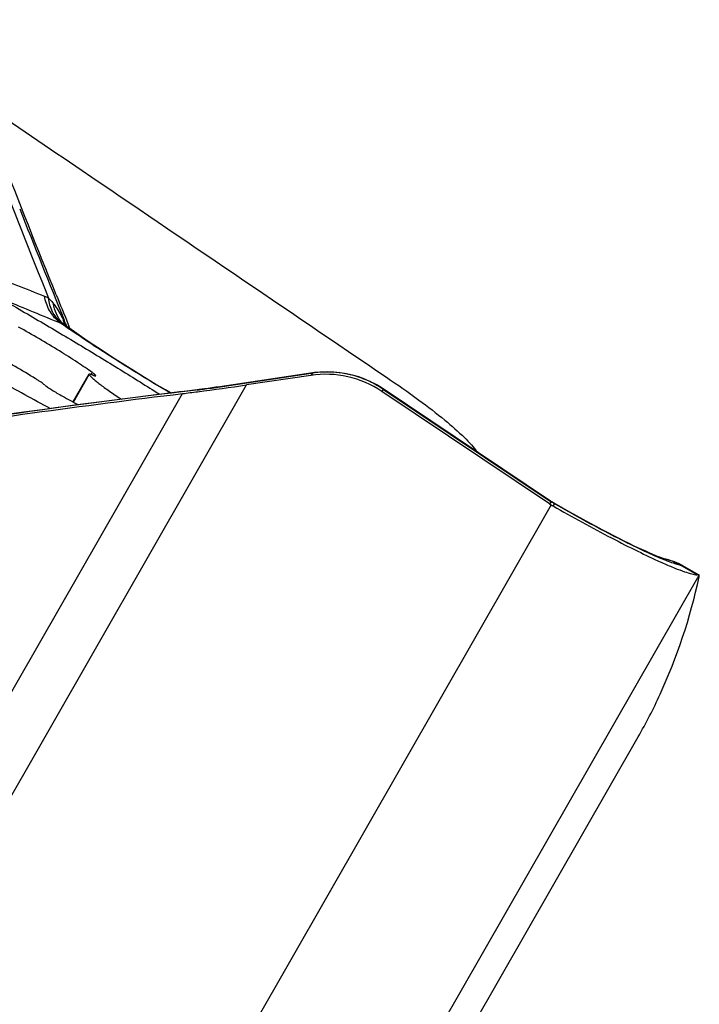
# Model space of a CAD drawing. Units: millimetres. Extents: x 0 to 594, y 0 to 420.
# Drawn here: x 227 to 231, y 235 to 240 of the extents above; entities that cross this region are included whole.
import ezdxf

# ---------------------------------------------------------------- set-up
doc = ezdxf.new("R2010")
doc.units = ezdxf.units.MM
doc.header["$LTSCALE"] = 32.67
for name, color, linetype in [('10105076_CL', 7, 'CONTINUOUS'), ('607088417-000_CL', 7, 'CONTINUOUS'), ('607095668-000_CL', 7, 'CONTINUOUS')]:
    doc.layers.add(name, color=color, linetype=linetype)

msp = doc.modelspace()

# ---------------------------------------------------------------- linework, layer by layer
at = {"layer": '10105076_CL', "color": 7, "linetype": 'CONTINUOUS'}
msp.add_line((227.5395, 238.2659), (227.6185, 238.4037), dxfattribs=at)
at = {"layer": '10105076_CL', "color": 9, "linetype": 'CONTINUOUS'}
for p, q in [((227.541, 238.2651), (227.6191, 238.4015)), ((227.6283, 238.4021), (227.6339, 238.4118))]:
    msp.add_line(p, q, dxfattribs=at)
at = {"layer": '10105076_CL', "color": 7, "linetype": 'CONTINUOUS'}
msp.add_arc((229.8508, 242.5854), 4.899, 241.1446, 242.1999, dxfattribs=at)
for points, knots in [([(225.294, 239.6711), (225.2967, 239.6719), (225.3028, 239.6729), (225.3129, 239.6734), (225.3246, 239.6729), (225.3379, 239.6714), (225.3528, 239.669), (225.376, 239.6643), (225.409, 239.6557), (225.4531, 239.6422), (225.5032, 239.6249), (225.5592, 239.6039), (225.6209, 239.5793), (225.6881, 239.5511), (225.7881, 239.5075), (225.9245, 239.4448), (226.1001, 239.3599), (226.2903, 239.2642), (226.4921, 239.1592), (226.7026, 239.0464), (226.9184, 238.9275), (227.1363, 238.8044), (227.3531, 238.6789), (227.5655, 238.5528), (227.7702, 238.4282), (227.9032, 238.3449), (227.9679, 238.3038)], [0, 0, 0, 0, 0.002813, 0.006136, 0.010004, 0.014439, 0.019453, 0.02505, 0.038005, 0.0533, 0.070901, 0.090759, 0.11281, 0.136979, 0.163179, 0.221292, 0.286299, 0.357237, 0.43305, 0.512603, 0.594704, 0.678121, 0.761601, 0.843891, 0.923757, 1, 1, 1, 1]), ([(227.4262, 238.2329), (227.3421, 238.2785), (227.1731, 238.3717), (226.921, 238.5148), (226.6716, 238.6605), (226.43, 238.8057), (226.2012, 238.9476), (225.9897, 239.0832), (225.8268, 239.1917), (225.7084, 239.2736), (225.6536, 239.3126), (225.6273, 239.3315)], [0, 0, 0, 0, 0.136137, 0.274528, 0.412384, 0.546927, 0.675446, 0.795361, 0.904267, 0.953905, 1, 1, 1, 1]), ([(227.6339, 238.4118), (227.6225, 238.4199), (227.5983, 238.4368), (227.5444, 238.4727), (227.4689, 238.5205), (227.3716, 238.5789), (227.3036, 238.6177), (227.269, 238.637)], [0, 0, 0, 0, 0.097595, 0.206686, 0.452538, 0.72251, 1, 1, 1, 1]), ([(227.3539, 238.3806), (227.3206, 238.4011), (227.2527, 238.4417), (227.1505, 238.4997), (227.0513, 238.5533), (226.9865, 238.5862), (226.9556, 238.6012)], [0, 0, 0, 0, 0.257677, 0.521117, 0.773825, 1, 1, 1, 1]), ([(227.6185, 238.4037), (227.6183, 238.4034), (227.6184, 238.4029), (227.6187, 238.4022), (227.619, 238.4018), (227.6191, 238.4015)], [0, 0, 0, 0, 0.376804, 0.651931, 1, 1, 1, 1]), ([(227.6349, 238.3996), (227.6337, 238.4001), (227.6315, 238.401), (227.6284, 238.4021), (227.6257, 238.403), (227.6234, 238.4037), (227.6216, 238.4041), (227.6203, 238.4042), (227.6195, 238.4042), (227.6189, 238.4041), (227.6186, 238.4039), (227.6185, 238.4037)], [0, 0, 0, 0, 0.217145, 0.408585, 0.573395, 0.710966, 0.820995, 0.903805, 0.935519, 0.961384, 1, 1, 1, 1]), ([(227.6191, 238.4015), (227.6201, 238.4001), (227.6225, 238.3971), (227.6286, 238.3904), (227.6387, 238.3808), (227.6537, 238.368), (227.6723, 238.3534), (227.6944, 238.337), (227.7298, 238.3119), (227.7582, 238.2928), (227.7781, 238.2798)], [0, 0, 0, 0, 0.026057, 0.057276, 0.13528, 0.233787, 0.352087, 0.489182, 0.643843, 1, 1, 1, 1]), ([(227.6513, 238.3956), (227.6515, 238.3958), (227.6514, 238.3963), (227.6511, 238.397), (227.6505, 238.398), (227.6493, 238.3993), (227.6474, 238.4012), (227.6449, 238.4035), (227.6417, 238.406), (227.638, 238.4088), (227.6353, 238.4108), (227.6339, 238.4118)], [0, 0, 0, 0, 0.034196, 0.058823, 0.089851, 0.172542, 0.283567, 0.422754, 0.589344, 0.782231, 1, 1, 1, 1]), ([(227.6349, 238.3996), (227.6361, 238.3991), (227.6382, 238.3983), (227.6414, 238.3971), (227.6441, 238.3962), (227.6463, 238.3955), (227.6482, 238.3951), (227.6495, 238.395), (227.6503, 238.395), (227.6509, 238.3952), (227.6512, 238.3954), (227.6513, 238.3956)], [0, 0, 0, 0, 0.217149, 0.408595, 0.573406, 0.710977, 0.821004, 0.903811, 0.935523, 0.961387, 1, 1, 1, 1]), ([(227.3987, 238.3501), (227.3962, 238.3522), (227.3903, 238.3568), (227.3801, 238.3639), (227.3677, 238.3721), (227.3587, 238.3777), (227.3539, 238.3806)], [0, 0, 0, 0, 0.180937, 0.413819, 0.690234, 1, 1, 1, 1]), ([(227.3987, 238.3501), (227.4008, 238.3484), (227.4056, 238.3447), (227.4173, 238.3363), (227.4354, 238.3245), (227.4599, 238.3096), (227.4775, 238.2996), (227.4865, 238.2946)], [0, 0, 0, 0, 0.077362, 0.174285, 0.416496, 0.701651, 1, 1, 1, 1])]:
    msp.add_open_spline(points, degree=3, knots=knots, dxfattribs=at)
at = {"layer": '607088417-000_CL', "color": 7, "linetype": 'CONTINUOUS'}
for p, q in [((227.4927, 238.665), (227.4923, 238.6665)), ((227.4966, 238.6677), (227.4954, 238.6705)), ((227.4969, 238.6472), (227.4961, 238.6479)), ((227.4976, 238.6655), (227.4966, 238.6677)), ((227.497, 238.6471), (227.4969, 238.6472)), ((227.4988, 238.6458), (227.497, 238.6471)), ((227.5017, 238.6555), (227.4976, 238.6655)), ((227.5126, 238.6358), (227.4988, 238.6457)), ((227.5146, 238.6523), (227.5138, 238.6542)), ((227.525, 238.627), (227.5146, 238.6523)), ((228.7261, 238.4098), (228.2658, 238.3413)), ((228.7152, 238.3976), (228.3983, 238.3504)), ((228.7346, 238.411), (228.7261, 238.4098)), ((229.0394, 238.3519), (229.0114, 238.3663)), ((229.0451, 238.3486), (229.0394, 238.3519)), ((229.0555, 238.3425), (229.0451, 238.3486)), ((228.0793, 238.3175), (227.9383, 238.3002)), ((228.0793, 238.3175), (228.1629, 238.3276)), ((228.1892, 238.3308), (228.1629, 238.3276)), ((229.8974, 237.7619), (229.0678, 238.3181)), ((229.9029, 237.7751), (229.0737, 238.3309)), ((229.9083, 237.7715), (229.9029, 237.7751)), ((229.9142, 237.7679), (229.9083, 237.7715)), ((229.9201, 237.7644), (229.9142, 237.7679)), ((229.92, 237.7644), (229.9201, 237.7644)), ((229.9626, 237.74), (229.9201, 237.7644)), ((230.4734, 237.4869), (230.4688, 237.488)), ((230.4695, 237.4878), (230.4691, 237.4879)), ((230.5299, 237.4681), (230.5245, 237.4704)), ((230.5354, 237.4656), (230.5299, 237.4681)), ((230.541, 237.4629), (230.5354, 237.4656)), ((230.5548, 237.4557), (230.6333, 237.4111)), ((230.6379, 237.4084), (230.6373, 237.4089)), ((228.3368, 233.1169), (230.3361, 236.608))]:
    msp.add_line(p, q, dxfattribs=at)
at = {"layer": '607088417-000_CL', "color": 9, "linetype": 'CONTINUOUS'}
for p, q in [((227.5017, 238.6555), (227.5039, 238.6501)), ((227.5025, 238.6534), (227.5081, 238.6391)), ((227.5039, 238.6501), (227.5047, 238.6482)), ((227.5047, 238.6482), (227.5086, 238.6387)), ((228.278, 238.3425), (228.7168, 238.4079)), ((228.7236, 238.4089), (228.7152, 238.3976)), ((228.7175, 238.4085), (228.7168, 238.4079)), ((228.7179, 238.4086), (228.7175, 238.4085)), ((228.7236, 238.4089), (228.7254, 238.4097)), ((226.5158, 235.0633), (228.3983, 238.3504)), ((226.2551, 235.1201), (228.0805, 238.3074)), ((229.0678, 238.3181), (229.0754, 238.3284)), ((229.0754, 238.3284), (229.0762, 238.3293)), ((229.0754, 238.3284), (229.9051, 237.7722)), ((229.9062, 237.7563), (227.9067, 234.265)), ((229.9051, 237.7722), (229.8983, 237.763)), ((229.9052, 237.7721), (229.9042, 237.7739)), ((229.9152, 237.7509), (229.9227, 237.7613)), ((229.9201, 237.7644), (229.9217, 237.763)), ((229.9217, 237.763), (229.9227, 237.7615)), ((229.9227, 237.7615), (229.9227, 237.7613)), ((230.553, 237.4526), (230.5453, 237.4569)), ((230.6273, 237.4103), (230.553, 237.4526)), ((228.6408, 233.9214), (230.6379, 237.4084))]:
    msp.add_line(p, q, dxfattribs=at)
at = {"layer": '607088417-000_CL', "color": 7, "linetype": 'CONTINUOUS'}
for points in [[(228.0217, 238.3105), (227.9959, 238.3256), (227.9443, 238.3565), (227.8935, 238.3874), (227.8437, 238.418), (227.7952, 238.4483), (227.7482, 238.478), (227.7032, 238.5069), (227.6601, 238.535), (227.6193, 238.5622), (227.581, 238.5881), (227.5455, 238.6126), (227.5126, 238.6358)], [(229.0114, 238.3663), (228.9826, 238.379), (228.953, 238.3898), (228.9227, 238.3988), (228.892, 238.4058), (228.8608, 238.4108), (228.8293, 238.4139), (228.7977, 238.4149), (228.7661, 238.4139), (228.7346, 238.411)], [(228.2658, 238.3413), (228.2461, 238.3385), (228.2266, 238.3357), (228.2076, 238.3332), (228.1892, 238.3308)], [(229.0737, 238.3309), (229.0647, 238.3368), (229.0555, 238.3425)], [(227.9383, 238.3002), (227.8094, 238.2838), (227.6797, 238.267), (227.5477, 238.2494), (227.4113, 238.2309), (227.2708, 238.2114), (227.1346, 238.1921)], [(230.4691, 237.4879), (230.4686, 237.4881), (230.4652, 237.4891), (230.4596, 237.491), (230.4522, 237.4937), (230.4432, 237.4971), (230.4324, 237.5013), (230.42, 237.5063), (230.406, 237.5122), (230.3905, 237.519), (230.3734, 237.5265), (230.3549, 237.535), (230.335, 237.5443), (230.3136, 237.5544), (230.2909, 237.5654), (230.2668, 237.5773), (230.2414, 237.59), (230.2147, 237.6036), (230.1868, 237.618), (230.1577, 237.6332), (230.1275, 237.6492), (230.0962, 237.666), (230.064, 237.6835), (230.0309, 237.7017), (229.9971, 237.7206), (229.9626, 237.74)], [(230.5091, 237.4764), (230.5041, 237.4781), (230.4992, 237.4798), (230.4946, 237.4812), (230.4904, 237.4824), (230.4865, 237.4835), (230.4831, 237.4844), (230.4802, 237.4852), (230.4778, 237.4858), (230.4734, 237.4869)], [(230.5245, 237.4704), (230.5193, 237.4726), (230.5141, 237.4745), (230.5091, 237.4764)], [(230.5548, 237.4557), (230.5528, 237.4568), (230.5468, 237.4599), (230.541, 237.4629)]]:
    msp.add_lwpolyline(points, dxfattribs=at)
at = {"layer": '607088417-000_CL', "color": 9, "linetype": 'CONTINUOUS'}
for centre, radius, start, end in [((266.4559, 254.6278), 42.1318, 200.12802, 202.09465), ((245.4565, 284.8149), 49.441, 248.23217, 248.57677), ((270.7198, 343.9529), 113.8298, 247.523999, 247.67543), ((227.5736, 238.7965), 0.169, 231.0345, 236.869), ((227.5775, 238.7769), 0.1531, 229.2623, 235.2649), ((227.4677, 238.6126), 0.0445, 70.8827, 72.2101), ((229.799, 241.8889), 3.9787, 234.3715, 235.0847), ((227.5954, 238.7615), 0.1508, 222.416, 229.2658), ((227.4533, 238.5823), 0.0781, 60.2819, 61.7406), ((227.4546, 238.5846), 0.0755, 54.1769, 60.2972), ((228.9187, 237.0527), 1.3701, 98.1869, 98.4722), ((228.7953, 237.9205), 0.4936, 98.0552, 98.3597), ((228.727, 238.4038), 0.00604, 98.2288, 105.4172), ((228.7958, 237.9171), 0.497, 94.1573, 98.0513), ((228.796, 237.9169), 0.4973, 64.7428, 94.1839), ((227.5923, 242.9409), 4.6492, 277.4216, 278.4814), ((228.797, 237.9187), 0.4952, 60.5147, 64.7541), ((228.7769, 237.8833), 0.536, 60.0432, 60.5089), ((228.7759, 237.8815), 0.538, 56.1634, 60.0426), ((233.1723, 196.2975), 42.3268, 96.81037, 98.20081), ((228.1709, 238.2597), 0.0683, 96.7868, 105.1882), ((227.7455, 241.7572), 3.4557, 276.7727, 276.9376), ((227.6971, 242.151), 3.8524, 276.9443, 277.3933), ((229.8999, 237.7703), 0.00563, 40.1084, 56.1742), ((230.1278, 238.1042), 0.3998, 236.1619, 236.4927), ((230.0374, 237.9722), 0.2397, 236.5107, 237.0579), ((230.4042, 237.219), 0.2766, 59.3257, 76.4184), ((230.4734, 236.9873), 0.4751, 81.0462, 81.2949)]:
    msp.add_arc(centre, radius, start, end, dxfattribs=at)
at = {"layer": '607088417-000_CL', "color": 7, "linetype": 'CONTINUOUS'}
for centre, radius, start, end in [((266.9757, 254.8058), 42.6393, 202.05379, 202.25921), ((228.7888, 237.9022), 0.5008, 56.1432, 98.4501), ((230.065, 238.0119), 0.301, 236.1626, 238.1548), ((230.06, 238.004), 0.2916, 238.1554, 240.2131), ((231.4884, 239.7987), 2.5476, 245.8815, 246.1982), ((230.4084, 237.1933), 0.3004, 71.0397, 81.5989), ((230.4084, 237.1936), 0.3001, 63.0952, 71.0213), ((230.4088, 237.1943), 0.2994, 60.81, 63.0952), ((230.6238, 237.3081), 0.1023, 86.9497, 88.0503), ((228.0219, 237.933), 2.6668, 330.2069, 335.3033)]:
    msp.add_arc(centre, radius, start, end, dxfattribs=at)
msp.add_ellipse((63.236, 332.7825), major_axis=(167.0973, -96.1795), ratio=0.117322, start_param=0.010726, end_param=0.037299, dxfattribs=at)
for points, knots in [([(227.4562, 238.7958), (227.3632, 239.0252), (227.1842, 239.4779), (227.0132, 239.9337), (226.9317, 240.1586)], [0, 0, 0, 0, 0.508623, 1, 1, 1, 1]), ([(227.4923, 238.6665), (227.4921, 238.6674), (227.4919, 238.6683), (227.4919, 238.6703), (227.4923, 238.6702)], [0, 0, 0, 0, 0.695092, 1, 1, 1, 1]), ([(227.4923, 238.6702), (227.4926, 238.6702), (227.4936, 238.6702), (227.4946, 238.6703), (227.4952, 238.6706)], [0, 0, 0, 0, 0.305275, 1, 1, 1, 1]), ([(227.5005, 238.6445), (227.4997, 238.6462), (227.4967, 238.6529), (227.4941, 238.6598), (227.4927, 238.665)], [0, 0, 0, 0, 0.259825, 1, 1, 1, 1]), ([(228.0805, 238.3074), (228.1056, 238.3104), (228.2117, 238.3235), (228.3176, 238.3383), (228.3983, 238.3504)], [0, 0, 0, 0, 0.23683, 1, 1, 1, 1]), ([(226.5514, 238.0965), (226.8135, 238.1369), (227.3226, 238.2114), (227.8328, 238.278), (228.0805, 238.3074)], [0, 0, 0, 0, 0.515293, 1, 1, 1, 1]), ([(229.9152, 237.7509), (230.0104, 237.6964), (230.1493, 237.6199), (230.3277, 237.5293), (230.4094, 237.4905), (230.4474, 237.4735)], [0, 0, 0, 0, 0.548522, 0.791921, 1, 1, 1, 1]), ([(230.4603, 237.4678), (230.4793, 237.4594), (230.514, 237.4446), (230.5612, 237.4265), (230.5977, 237.4151), (230.6187, 237.4106), (230.6273, 237.4103)], [0, 0, 0, 0, 0.351999, 0.638439, 0.855127, 1, 1, 1, 1]), ([(230.6373, 237.4089), (230.6364, 237.4094), (230.6337, 237.4099), (230.631, 237.4101), (230.6293, 237.4102)], [0, 0, 0, 0, 0.371598, 1, 1, 1, 1]), ([(230.6378, 237.4009), (230.6382, 237.4025), (230.6386, 237.4049), (230.6384, 237.4077), (230.6379, 237.4084)], [0, 0, 0, 0, 0.640561, 1, 1, 1, 1])]:
    msp.add_open_spline(points, degree=3, knots=knots, dxfattribs=at)
at = {"layer": '607088417-000_CL', "color": 9, "linetype": 'CONTINUOUS'}
for points in [[(227.2751, 239.2225), (227.3476, 239.0382), (227.4216, 238.8544), (227.4954, 238.6705)], [(228.278, 238.3425), (228.2783, 238.3429), (228.2786, 238.3432), (228.2791, 238.3432)], [(229.0407, 238.3498), (229.0422, 238.3497), (229.0438, 238.3494), (229.0451, 238.3486)], [(229.9227, 237.7615), (229.9174, 237.7645), (229.9122, 237.7677), (229.9071, 237.771)], [(229.9227, 237.7613), (229.9174, 237.7643), (229.9122, 237.7676), (229.9071, 237.7709)]]:
    msp.add_open_spline(points, degree=3, dxfattribs=at)
for points, knots in [([(227.398, 238.7899), (227.3996, 238.7892), (227.4065, 238.7864), (227.4132, 238.7831), (227.4181, 238.7804)], [0, 0, 0, 0, 0.24317, 1, 1, 1, 1]), ([(227.4674, 238.6651), (227.4491, 238.6798), (227.4176, 238.7184), (227.4021, 238.7653), (227.398, 238.7899)], [0, 0, 0, 0, 0.484676, 1, 1, 1, 1]), ([(227.4181, 238.7804), (227.4202, 238.7783), (227.4288, 238.7694), (227.4368, 238.7599), (227.4425, 238.7524)], [0, 0, 0, 0, 0.242457, 1, 1, 1, 1]), ([(227.4776, 238.6609), (227.461, 238.6752), (227.4329, 238.7125), (227.4208, 238.7571), (227.4181, 238.7804)], [0, 0, 0, 0, 0.482383, 1, 1, 1, 1]), ([(227.484, 238.6598), (227.4727, 238.6721), (227.4538, 238.7015), (227.4448, 238.7351), (227.4425, 238.7524)], [0, 0, 0, 0, 0.488249, 1, 1, 1, 1]), ([(227.4425, 238.7524), (227.4472, 238.7464), (227.4658, 238.7203), (227.4814, 238.6921), (227.4923, 238.6702)], [0, 0, 0, 0, 0.238107, 1, 1, 1, 1]), ([(227.4903, 238.6511), (227.4896, 238.6514), (227.487, 238.6528), (227.4843, 238.6539), (227.4822, 238.6546)], [0, 0, 0, 0, 0.263184, 1, 1, 1, 1]), ([(228.0197, 238.3102), (227.9279, 238.3644), (227.76, 238.4669), (227.5955, 238.5748), (227.5217, 238.6264)], [0, 0, 0, 0, 0.542036, 1, 1, 1, 1]), ([(230.4337, 237.4973), (230.3988, 237.5122), (230.3221, 237.5476), (230.1507, 237.6338), (230.0159, 237.708), (229.9227, 237.7615)], [0, 0, 0, 0, 0.198172, 0.439932, 1, 1, 1, 1]), ([(230.4864, 237.476), (230.4823, 237.4775), (230.4646, 237.4843), (230.4471, 237.4915), (230.4337, 237.4973)], [0, 0, 0, 0, 0.229914, 1, 1, 1, 1]), ([(230.5286, 237.4614), (230.5254, 237.4624), (230.5112, 237.4668), (230.4972, 237.4719), (230.4864, 237.476)], [0, 0, 0, 0, 0.222087, 1, 1, 1, 1]), ([(230.5453, 237.4569), (230.544, 237.4572), (230.5384, 237.4586), (230.5328, 237.4602), (230.5286, 237.4614)], [0, 0, 0, 0, 0.230836, 1, 1, 1, 1]), ([(230.5564, 237.4547), (230.5556, 237.4552), (230.5524, 237.4557), (230.5495, 237.4563), (230.5474, 237.4566)], [0, 0, 0, 0, 0.319061, 1, 1, 1, 1])]:
    msp.add_open_spline(points, degree=3, knots=knots, dxfattribs=at)
at = {"layer": '607095668-000_CL', "color": 7, "linetype": 'CONTINUOUS'}
for points, knots in [([(227.0817, 239.7528), (227.2493, 239.6391), (227.9189, 239.1844), (228.5884, 238.7295), (229.0903, 238.3884)], [0, 0, 0, 0, 0.250215, 1, 1, 1, 1]), ([(229.0903, 238.3884), (229.1443, 238.3517), (229.2424, 238.283), (229.3715, 238.184), (229.4579, 238.1089), (229.5089, 238.056), (229.5283, 238.0322), (229.5362, 238.0209)], [0, 0, 0, 0, 0.337537, 0.619748, 0.841529, 0.92874, 1, 1, 1, 1])]:
    msp.add_open_spline(points, degree=3, knots=knots, dxfattribs=at)

doc.saveas('drawing.dxf')
